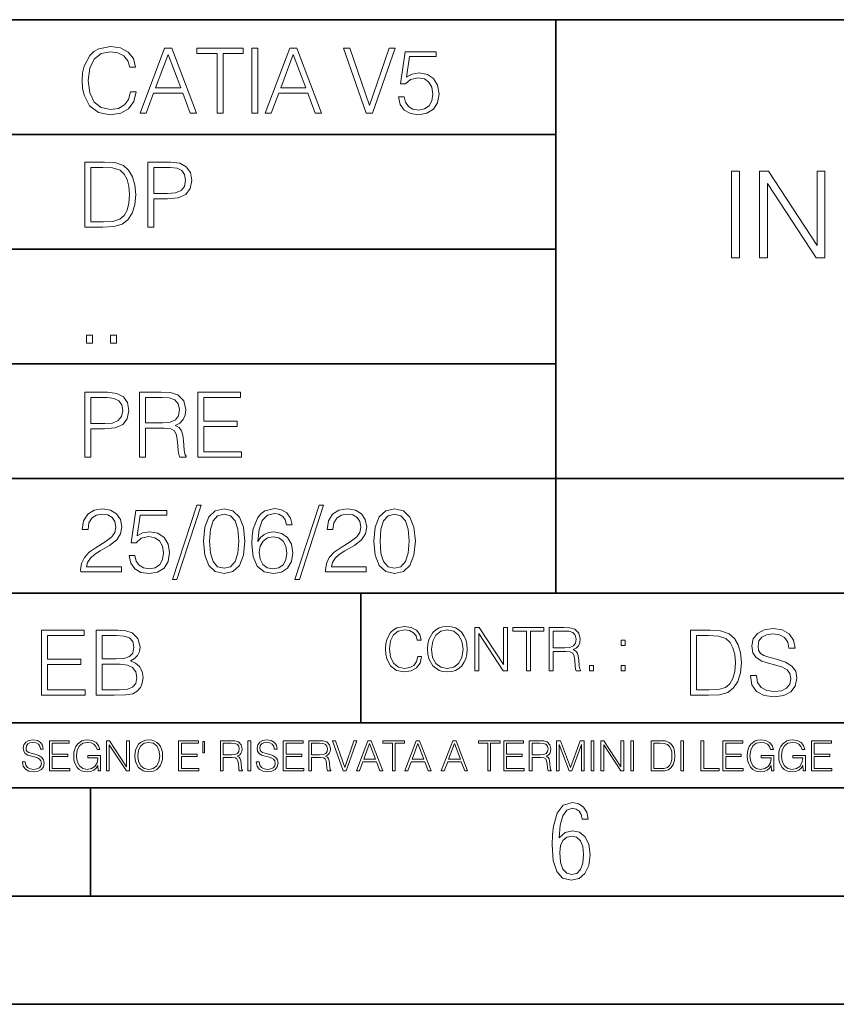
# Model space of a CAD drawing. Extents: x 0 to 420, y 0 to 297.
# Drawn here: x 264 to 302, y 0 to 46 of the extents above; entities that cross this region are included whole.
import ezdxf

# ---------------------------------------------------------------- set-up
doc = ezdxf.new("R2010")
doc.units = 0

msp = doc.modelspace()

# ---------------------------------------------------------------- linework, layer by layer
at = {"color": 7, "lineweight": 35}
for p, q in [((234.999802, 45.500252), (410, 45.500252)), ((288.999786, 25.05073), (288.999786, 45.500252)), ((254.999802, 40.200249), (288.999786, 40.200249)), ((254.999802, 34.900249), (288.999786, 34.900249)), ((254.999802, 29.60025), (288.999786, 29.60025)), ((288.999786, 19.00025), (288.999786, 25.05073)), ((254.999802, 24.300249), (410, 24.300249)), ((234.999802, 19.00025), (329.999786, 19.00025)), ((279.999786, 13.00025), (279.999786, 19.00025)), ((234.999802, 13.00025), (410, 13.00025)), ((25.000401, 9.99976), (410, 9.99976)), ((234.999802, 10.00025), (410, 10.00025)), ((267.5, 4.99976), (267.5, 9.99976)), ((257.5, 4.99976), (267.5, 4.99976)), ((267.5, 4.99976), (415, 4.99976)), ((0, 0), (420, 0)), ((0, 0), (420, 0))]:
    msp.add_line(p, q, dxfattribs=at)
at = {"color": 7, "lineweight": 18}
for points in [[(269.344757, 42.166176), (269.261322, 41.819859), (269.073547, 41.561169), (268.794006, 41.402615), (268.435181, 41.348373), (268.001221, 41.435993), (267.675781, 41.694687), (267.467163, 42.120277), (267.39624, 42.696075), (267.467163, 43.263531), (267.6716, 43.676605), (267.992889, 43.931126), (268.426819, 44.018749), (268.768982, 43.968678), (269.040192, 43.826813), (269.227936, 43.601501), (269.315552, 43.309429), (269.586761, 43.309429), (269.486633, 43.701641), (269.24881, 44.002056), (268.889984, 44.193993), (268.426819, 44.264923), (267.884399, 44.156437), (267.659088, 44.027092), (267.467163, 43.847675), (267.204285, 43.355328), (267.133362, 43.042393), (267.112488, 42.691906), (267.133362, 42.333073), (267.204285, 42.020138), (267.462982, 41.519444), (267.876068, 41.206509), (268.418488, 41.102196), (268.898315, 41.177299), (269.265503, 41.381752), (269.507507, 41.715549), (269.615967, 42.166176)], [(269.791229, 41.185646), (270.079132, 41.185646), (270.421265, 42.103588), (271.773132, 42.103588), (272.111115, 41.185646), (272.399017, 41.185646), (271.259918, 44.185646), (270.930298, 44.185646)], [(273.354492, 41.185646), (273.629883, 41.185646), (273.629883, 43.939472), (274.564514, 43.939472), (274.564514, 44.185646), (272.419861, 44.185646), (272.419861, 43.939472), (273.354492, 43.939472)], [(274.956726, 41.185646), (275.232117, 41.185646), (275.232117, 44.185646), (274.956726, 44.185646)], [(275.570068, 41.185646), (275.857971, 41.185646), (276.200134, 42.103588), (277.552002, 42.103588), (277.889984, 41.185646), (278.177856, 41.185646), (277.038788, 44.185646), (276.709167, 44.185646)], [(280.243225, 41.185646), (280.53949, 41.185646), (281.57843, 44.185646), (281.298859, 44.185646), (280.393433, 41.536133), (279.488037, 44.185646), (279.200134, 44.185646)], [(270.513062, 42.349762), (271.093018, 43.893574), (271.677185, 42.349762)], [(276.291931, 42.349762), (276.871887, 43.893574), (277.456024, 42.349762)], [(281.732819, 41.936687), (281.807922, 41.586201), (281.999847, 41.323338), (282.283569, 41.16061), (282.659088, 41.102196), (283.0513, 41.17313), (283.347534, 41.360889), (283.53949, 41.665478), (283.606232, 42.074379), (283.53949, 42.470764), (283.355896, 42.775352), (283.067993, 42.967289), (282.696655, 43.038219), (282.350342, 42.988148), (282.099976, 42.85046), (282.241852, 43.797607), (283.472717, 43.797607), (283.472717, 44.018749), (282.045746, 44.018749), (281.824615, 42.529179), (282.054077, 42.529179), (282.296082, 42.741974), (282.650757, 42.817078), (282.930298, 42.762836), (283.143097, 42.612629), (283.272461, 42.374798), (283.32251, 42.061863), (283.276611, 41.748928), (283.147278, 41.519444), (282.93866, 41.373405), (282.66745, 41.323338), (282.39624, 41.365063), (282.191772, 41.490234), (282.058258, 41.682171), (282.004028, 41.936687)], [(267.946991, 38.918949), (267.241852, 38.918949), (267.241852, 35.918949), (268.067993, 35.918949), (268.577026, 35.939812), (268.965088, 36.048294), (269.232117, 36.25692), (269.432404, 36.557335), (269.553406, 36.945374), (269.595123, 37.425209), (269.553406, 37.871662), (269.444916, 38.243011), (269.265503, 38.539253), (269.027649, 38.756222), (268.631287, 38.893913), (268.151459, 38.918949)], [(270.150055, 35.918949), (270.425446, 35.918949), (270.425446, 37.220757), (271.063812, 37.220757), (271.552002, 37.270828), (271.902496, 37.429379), (272.111115, 37.696419), (272.182037, 38.076111), (272.119446, 38.443287), (271.931702, 38.706154), (271.627106, 38.864708), (271.197327, 38.918949), (270.150055, 38.918949)], [(267.517242, 36.165123), (267.517242, 38.672775), (268.067993, 38.672775), (268.526978, 38.651913), (268.877441, 38.539253), (269.065216, 38.35984), (269.19873, 38.113663), (269.282196, 37.800728), (269.311401, 37.416862), (269.282196, 37.016308), (269.19873, 36.695026), (269.056854, 36.448853), (268.856598, 36.277782), (268.531128, 36.181816), (268.097198, 36.165123)], [(270.425446, 37.466934), (270.425446, 38.672775), (271.184814, 38.672775), (271.501923, 38.635223), (271.723083, 38.526737), (271.852417, 38.343147), (271.898315, 38.080284), (271.844086, 37.792385), (271.693878, 37.604622), (271.435181, 37.49614), (271.067993, 37.466934)], [(297.127563, 34.501389), (297.494751, 34.501389), (297.494751, 38.501389), (297.127563, 38.501389)], [(298.418243, 34.501389), (298.785431, 34.501389), (298.785431, 37.933933), (301.03299, 34.501389), (301.439117, 34.501389), (301.439117, 38.501389), (301.07193, 38.501389), (301.07193, 35.068844), (298.824371, 38.501389), (298.418243, 38.501389)], [(267.325287, 30.552248), (267.600677, 30.552248), (267.600677, 30.923597), (267.325287, 30.923597)], [(268.435181, 30.552248), (268.710541, 30.552248), (268.710541, 30.923597), (268.435181, 30.923597)], [(267.241852, 25.285646), (267.517242, 25.285646), (267.517242, 26.587454), (268.155609, 26.587454), (268.643799, 26.637524), (268.994293, 26.796078), (269.202911, 27.063114), (269.273834, 27.44281), (269.211243, 27.809986), (269.023499, 28.072851), (268.718903, 28.231403), (268.289124, 28.285646), (267.241852, 28.285646)], [(269.762024, 25.285646), (270.037384, 25.285646), (270.037384, 26.629179), (270.913605, 26.629179), (271.209869, 26.599972), (271.389282, 26.499832), (271.481079, 26.303726), (271.526978, 25.990793), (271.560333, 25.594408), (271.585388, 25.406649), (271.627106, 25.285646), (271.931702, 25.285646), (271.931702, 25.327372), (271.86911, 25.423338), (271.835724, 25.602753), (271.798187, 26.053379), (271.768982, 26.307899), (271.714722, 26.504005), (271.606232, 26.650042), (271.422668, 26.750181), (271.627106, 26.858664), (271.781494, 27.017218), (271.873291, 27.230013), (271.906647, 27.488707), (271.810699, 27.889263), (271.53949, 28.164644), (271.188995, 28.268957), (270.763397, 28.285646), (269.762024, 28.285646)], [(272.461609, 25.285646), (274.476898, 25.285646), (274.476898, 25.531822), (272.736969, 25.531822), (272.736969, 26.704283), (274.280792, 26.704283), (274.280792, 26.950459), (272.736969, 26.950459), (272.736969, 28.039471), (274.426819, 28.039471), (274.426819, 28.285646), (272.461609, 28.285646)], [(267.517242, 26.83363), (267.517242, 28.039471), (268.276611, 28.039471), (268.593719, 28.001919), (268.81488, 27.893435), (268.944214, 27.709846), (268.990112, 27.446981), (268.935852, 27.159082), (268.785645, 26.971321), (268.526978, 26.862837), (268.15979, 26.83363)], [(270.037384, 26.875355), (270.037384, 28.039471), (270.817657, 28.039471), (271.143097, 28.022781), (271.397614, 27.93516), (271.560333, 27.743227), (271.622925, 27.480362), (271.572876, 27.200806), (271.431, 27.013046), (271.184814, 26.904562), (270.834351, 26.875355)], [(267.049927, 19.985647), (268.931702, 19.985647), (268.931702, 20.219305), (267.321136, 20.219305), (267.371185, 20.423756), (267.496368, 20.611517), (267.684143, 20.782587), (267.946991, 20.953659), (268.38092, 21.199833), (268.714722, 21.458527), (268.889984, 21.73391), (268.948395, 22.059361), (268.885803, 22.405674), (268.70639, 22.672712), (268.426819, 22.839611), (268.063812, 22.902199), (267.66745, 22.835438), (267.375366, 22.647678), (267.187592, 22.34726), (267.116669, 21.934187), (267.392059, 21.934187), (267.433777, 22.247122), (267.563141, 22.472435), (267.771759, 22.605953), (268.055481, 22.656023), (268.309998, 22.614298), (268.506104, 22.497469), (268.627106, 22.305536), (268.673004, 22.051016), (268.627106, 21.80484), (268.493591, 21.596218), (268.188995, 21.370905), (267.763397, 21.116385), (267.446289, 20.886898), (267.220978, 20.644896), (267.087463, 20.377859), (267.045746, 20.073269)], [(269.286346, 20.736691), (269.36145, 20.386204), (269.553406, 20.123339), (269.837128, 19.960613), (270.212646, 19.902199), (270.604858, 19.973129), (270.901093, 20.160891), (271.093018, 20.465481), (271.15979, 20.874382), (271.093018, 21.270765), (270.909454, 21.575356), (270.621552, 21.767288), (270.250183, 21.838221), (269.90387, 21.788151), (269.653534, 21.650459), (269.79538, 22.597609), (271.026276, 22.597609), (271.026276, 22.818748), (269.599274, 22.818748), (269.378143, 21.32918), (269.607635, 21.32918), (269.84964, 21.541975), (270.204285, 21.617081), (270.483856, 21.562838), (270.696655, 21.412628), (270.825989, 21.174799), (270.876068, 20.861864), (270.83017, 20.548929), (270.700806, 20.319445), (270.492188, 20.173409), (270.220978, 20.123339), (269.949768, 20.165064), (269.745331, 20.290237), (269.611816, 20.48217), (269.557556, 20.736691)], [(272.41571, 23.064924), (271.293304, 19.63516), (271.497772, 19.63516), (272.615967, 23.064924)], [(272.720276, 21.404284), (272.782867, 20.75338), (272.966461, 20.281893), (273.266876, 19.998165), (273.675781, 19.902199), (274.080505, 19.993992), (274.385101, 20.281893), (274.568695, 20.749208), (274.635437, 21.400112), (274.568695, 22.046843), (274.385101, 22.518332), (274.080505, 22.802059), (273.675781, 22.902199), (273.266876, 22.806231), (272.966461, 22.522503), (272.782867, 22.051016)], [(275.236298, 21.387594), (275.294708, 21.946705), (275.440735, 22.355606), (275.678558, 22.60178), (275.999847, 22.68523), (276.212646, 22.647678), (276.383698, 22.547539), (276.5047, 22.38064), (276.567291, 22.163671), (276.821808, 22.163671), (276.738373, 22.472435), (276.571472, 22.706093), (276.325287, 22.852129), (276.016541, 22.90637), (275.561737, 22.797886), (275.378143, 22.668541), (275.227936, 22.489124), (275.019318, 21.971739), (274.969238, 21.642115), (274.952545, 21.262421), (275.015137, 20.674103), (275.207062, 20.248512), (275.52417, 19.985647), (275.953949, 19.902199), (276.325287, 19.973129), (276.609009, 20.160891), (276.788452, 20.461308), (276.855194, 20.857691), (276.792603, 21.262421), (276.61319, 21.567011), (276.337799, 21.758944), (275.978973, 21.829876), (275.732819, 21.800669), (275.528351, 21.713047), (275.36145, 21.575356)], [(278.073547, 23.064924), (276.951172, 19.63516), (277.155609, 19.63516), (278.273834, 23.064924)], [(278.365631, 19.985647), (280.247406, 19.985647), (280.247406, 20.219305), (278.636841, 20.219305), (278.68692, 20.423756), (278.812073, 20.611517), (278.999847, 20.782587), (279.262695, 20.953659), (279.696655, 21.199833), (280.030457, 21.458527), (280.205688, 21.73391), (280.264099, 22.059361), (280.201508, 22.405674), (280.022095, 22.672712), (279.742554, 22.839611), (279.379547, 22.902199), (278.983154, 22.835438), (278.691071, 22.647678), (278.503326, 22.34726), (278.432404, 21.934187), (278.707764, 21.934187), (278.749512, 22.247122), (278.878845, 22.472435), (279.087463, 22.605953), (279.371185, 22.656023), (279.625702, 22.614298), (279.821808, 22.497469), (279.94281, 22.305536), (279.988708, 22.051016), (279.94281, 21.80484), (279.809296, 21.596218), (279.5047, 21.370905), (279.079132, 21.116385), (278.762024, 20.886898), (278.536713, 20.644896), (278.403168, 20.377859), (278.36145, 20.073269)], [(280.5979, 21.404284), (280.660492, 20.75338), (280.844086, 20.281893), (281.144501, 19.998165), (281.553406, 19.902199), (281.95813, 19.993992), (282.262695, 20.281893), (282.446289, 20.749208), (282.513062, 21.400112), (282.446289, 22.046843), (282.262695, 22.518332), (281.95813, 22.802059), (281.553406, 22.902199), (281.144501, 22.806231), (280.844086, 22.522503), (280.660492, 22.051016)], [(273.004028, 21.404284), (273.041565, 21.95505), (273.166748, 22.34726), (273.375366, 22.576746), (273.675781, 22.656023), (273.972015, 22.576746), (274.184814, 22.34726), (274.309998, 21.95505), (274.351715, 21.404284), (274.309998, 20.845175), (274.184814, 20.457136), (273.972015, 20.223478), (273.675781, 20.148373), (273.375366, 20.223478), (273.166748, 20.457136), (273.041565, 20.849346)], [(280.881622, 21.404284), (280.919189, 21.95505), (281.044342, 22.34726), (281.25296, 22.576746), (281.553406, 22.656023), (281.84964, 22.576746), (282.062439, 22.34726), (282.187592, 21.95505), (282.22934, 21.404284), (282.187592, 20.845175), (282.062439, 20.457136), (281.84964, 20.223478), (281.553406, 20.148373), (281.25296, 20.223478), (281.044342, 20.457136), (280.919189, 20.849346)], [(275.294708, 20.886898), (275.340607, 21.174799), (275.474121, 21.404284), (275.678558, 21.554493), (275.941437, 21.608734), (276.204285, 21.558664), (276.404572, 21.408457), (276.525574, 21.170626), (276.571472, 20.845175), (276.529755, 20.536411), (276.408752, 20.306927), (276.208466, 20.169235), (275.933075, 20.123339), (275.666046, 20.173409), (275.465759, 20.327789), (275.336426, 20.569792)], [(282.624268, 16.066454), (282.568634, 15.835577), (282.443451, 15.663116), (282.25708, 15.557413), (282.017853, 15.521252), (281.728577, 15.579666), (281.511597, 15.752128), (281.372528, 16.035854), (281.325226, 16.419722), (281.372528, 16.798025), (281.50882, 17.073406), (281.723022, 17.243088), (282.012299, 17.301502), (282.240387, 17.268122), (282.421204, 17.173546), (282.546387, 17.023338), (282.604797, 16.828623), (282.785614, 16.828623), (282.718842, 17.090097), (282.560272, 17.290375), (282.321075, 17.418331), (282.012299, 17.465618), (281.650696, 17.393295), (281.500488, 17.307066), (281.372528, 17.187454), (281.197296, 16.859221), (281.149994, 16.650599), (281.136078, 16.416941), (281.149994, 16.177719), (281.197296, 15.969095), (281.369751, 15.635299), (281.645142, 15.426676), (282.006744, 15.357135), (282.32663, 15.407204), (282.571411, 15.543505), (282.732758, 15.766036), (282.805084, 16.066454)], [(283.072113, 16.411377), (283.086029, 16.174936), (283.136078, 15.969095), (283.319672, 15.638081), (283.608978, 15.429458), (283.786987, 15.376606), (283.987274, 15.357135), (284.184753, 15.376606), (284.362793, 15.429458), (284.521332, 15.515688), (284.654877, 15.638081), (284.760559, 15.788289), (284.83844, 15.969095), (284.885742, 16.174936), (284.905212, 16.411377), (284.888519, 16.645035), (284.83844, 16.850876), (284.760559, 17.031683), (284.654877, 17.184673), (284.521332, 17.304283), (284.362793, 17.390514), (284.184753, 17.446148), (283.987274, 17.465618), (283.786987, 17.446148), (283.608978, 17.390514), (283.453186, 17.304283), (283.319672, 17.184673), (283.136078, 16.850876), (283.086029, 16.642252)], [(283.261261, 16.411377), (283.314117, 16.784117), (283.461548, 17.065062), (283.692413, 17.240305), (283.987274, 17.301502), (284.284912, 17.240305), (284.513, 17.065062), (284.663208, 16.786898), (284.716064, 16.411377), (284.663208, 16.033073), (284.513, 15.75491), (284.284912, 15.579666), (283.987274, 15.521252), (283.689636, 15.579666), (283.461548, 15.75491), (283.31134, 16.033073)], [(285.264038, 15.412767), (285.447632, 15.412767), (285.447632, 17.12904), (286.571411, 15.412767), (286.774475, 15.412767), (286.774475, 17.412767), (286.590881, 17.412767), (286.590881, 15.696495), (285.467102, 17.412767), (285.264038, 17.412767)], [(287.647919, 15.412767), (287.831482, 15.412767), (287.831482, 17.24865), (288.45459, 17.24865), (288.45459, 17.412767), (287.024811, 17.412767), (287.024811, 17.24865), (287.647919, 17.24865)], [(288.702148, 15.412767), (288.885742, 15.412767), (288.885742, 16.308456), (289.469879, 16.308456), (289.667389, 16.288984), (289.786987, 16.222225), (289.848175, 16.091488), (289.878784, 15.882865), (289.901031, 15.618608), (289.917725, 15.493435), (289.945557, 15.412767), (290.14859, 15.412767), (290.14859, 15.440584), (290.106873, 15.504561), (290.084625, 15.624172), (290.059601, 15.924589), (290.040131, 16.094269), (290.003967, 16.225006), (289.931641, 16.322365), (289.809235, 16.389124), (289.945557, 16.461447), (290.048462, 16.567148), (290.10965, 16.709013), (290.131927, 16.881474), (290.067932, 17.148512), (289.887115, 17.3321), (289.653473, 17.401642), (289.369751, 17.412767), (288.702148, 17.412767)], [(297.991638, 15.195244), (297.991638, 15.174381), (298.062561, 14.757135), (298.279541, 14.452546), (298.630005, 14.268957), (299.109833, 14.202198), (299.539612, 14.264785), (299.865051, 14.435856), (300.069519, 14.707066), (300.144623, 15.07007), (300.086212, 15.39135), (299.915131, 15.633352), (299.623047, 15.812768), (299.20163, 15.950459), (298.851166, 16.038082), (298.621674, 16.113186), (298.467285, 16.217497), (298.375488, 16.35936), (298.346283, 16.551294), (298.388, 16.789124), (298.521515, 16.96854), (298.738495, 17.077024), (299.034729, 17.11875), (299.343506, 17.072851), (299.577148, 16.943506), (299.719025, 16.734882), (299.773254, 16.451155), (300.057007, 16.451155), (299.981903, 16.835022), (299.781616, 17.122921), (299.468689, 17.302338), (299.047272, 17.364923), (298.634186, 17.302338), (298.325409, 17.13961), (298.129333, 16.885092), (298.062561, 16.559639), (298.11264, 16.242533), (298.262848, 16.021391), (298.517365, 15.862838), (298.880371, 15.746009), (299.164093, 15.675077), (299.47702, 15.574938), (299.694, 15.453937), (299.819153, 15.282866), (299.860901, 15.040863), (299.810822, 14.794687), (299.664795, 14.606927), (299.431122, 14.485926), (299.114014, 14.448374), (298.755188, 14.498443), (298.49231, 14.644479), (298.32959, 14.878137), (298.27536, 15.195244)], [(265.241852, 14.285647), (267.257141, 14.285647), (267.257141, 14.531822), (265.517242, 14.531822), (265.517242, 15.704285), (267.061035, 15.704285), (267.061035, 15.950459), (265.517242, 15.950459), (265.517242, 17.039473), (267.207062, 17.039473), (267.207062, 17.285646), (265.241852, 17.285646)], [(267.766174, 14.285647), (268.596497, 14.285647), (269.134766, 14.293992), (269.460205, 14.352407), (269.656311, 14.465063), (269.806519, 14.636134), (269.898315, 14.844757), (269.931702, 15.095105), (269.889984, 15.37466), (269.773132, 15.604145), (269.589539, 15.771044), (269.347534, 15.871182), (269.535309, 15.975494), (269.677185, 16.125704), (269.76062, 16.305119), (269.794006, 16.517914), (269.698029, 16.897608), (269.431, 17.164646), (269.138916, 17.260612), (268.759247, 17.285646), (267.766174, 17.285646)], [(268.709167, 17.039473), (269.059662, 17.014437), (269.309998, 16.930988), (269.460205, 16.76409), (269.510284, 16.501225), (269.456024, 16.230015), (269.305817, 16.067289), (269.047119, 15.983839), (268.684143, 15.962976), (268.041565, 15.962976), (268.041565, 17.039473)], [(288.885742, 16.472572), (288.885742, 17.24865), (289.405914, 17.24865), (289.622864, 17.237524), (289.792542, 17.17911), (289.901031, 17.051155), (289.942749, 16.87591), (289.909393, 16.689541), (289.814819, 16.564367), (289.650696, 16.492044), (289.417023, 16.472572)], [(295.934601, 17.285646), (295.229462, 17.285646), (295.229462, 14.285647), (296.055603, 14.285647), (296.564636, 14.30651), (296.952698, 14.414993), (297.219727, 14.623617), (297.420013, 14.924034), (297.541016, 15.312073), (297.582733, 15.791906), (297.541016, 16.238359), (297.432526, 16.609709), (297.253113, 16.905952), (297.015259, 17.122921), (296.618896, 17.260612), (296.139069, 17.285646)], [(295.504852, 14.531822), (295.504852, 17.039473), (296.055603, 17.039473), (296.514587, 17.01861), (296.865051, 16.905952), (297.052826, 16.726538), (297.18634, 16.480362), (297.269806, 16.167427), (297.299011, 15.783561), (297.269806, 15.383005), (297.18634, 15.061726), (297.044464, 14.81555), (296.844208, 14.644479), (296.518738, 14.548512), (296.084808, 14.531822)], [(292.026215, 16.581057), (292.209808, 16.581057), (292.209808, 16.828623), (292.026215, 16.828623)], [(268.041565, 14.531822), (268.041565, 15.716802), (268.871887, 15.716802), (269.205688, 15.675077), (269.451874, 15.562421), (269.5979, 15.370487), (269.64798, 15.107622), (269.5979, 14.823895), (269.451874, 14.648651), (269.205688, 14.556857), (268.851013, 14.531822)], [(290.557495, 15.412767), (290.741089, 15.412767), (290.741089, 15.660334), (290.557495, 15.660334)], [(292.026215, 15.412767), (292.209808, 15.412767), (292.209808, 15.660334), (292.026215, 15.660334)], [(264.359863, 11.206307), (264.359863, 11.196571), (264.392944, 11.001857), (264.494202, 10.859715), (264.657776, 10.77404), (264.881683, 10.742886), (265.082245, 10.772093), (265.234131, 10.851926), (265.329529, 10.978491), (265.364563, 11.147893), (265.337311, 11.297823), (265.257477, 11.410758), (265.121185, 11.494485), (264.92453, 11.558742), (264.760956, 11.599631), (264.65387, 11.63468), (264.581818, 11.683359), (264.539001, 11.749562), (264.52536, 11.83913), (264.54483, 11.950118), (264.607147, 12.033846), (264.708374, 12.084472), (264.846649, 12.103943), (264.990723, 12.082524), (265.099762, 12.022162), (265.165955, 11.924806), (265.191284, 11.792399), (265.3237, 11.792399), (265.288635, 11.971537), (265.19519, 12.10589), (265.049133, 12.189617), (264.852478, 12.218824), (264.659698, 12.189617), (264.515625, 12.113679), (264.424103, 11.994903), (264.392944, 11.843025), (264.416321, 11.695042), (264.48642, 11.591843), (264.605194, 11.517851), (264.774597, 11.463331), (264.907013, 11.430229), (265.05304, 11.383498), (265.154297, 11.32703), (265.212708, 11.247197), (265.232178, 11.134263), (265.208801, 11.019381), (265.140656, 10.931759), (265.031616, 10.875292), (264.883636, 10.857768), (264.716187, 10.881133), (264.593506, 10.949284), (264.517578, 11.058324), (264.492249, 11.206307)], [(265.607971, 10.781829), (266.548431, 10.781829), (266.548431, 10.89671), (265.736481, 10.89671), (265.736481, 11.443859), (266.45694, 11.443859), (266.45694, 11.558742), (265.736481, 11.558742), (265.736481, 12.066947), (266.525085, 12.066947), (266.525085, 12.181828), (265.607971, 12.181828)], [(267.856934, 10.781829), (267.960114, 10.781829), (267.960114, 11.500327), (267.375977, 11.500327), (267.375977, 11.385445), (267.837463, 11.385445), (267.837463, 11.379603), (267.804352, 11.157629), (267.707001, 10.994068), (267.553162, 10.892817), (267.348724, 10.857768), (267.14621, 10.900605), (266.992401, 11.025223), (266.893097, 11.223831), (266.859985, 11.486697), (266.893097, 11.751509), (266.992401, 11.944277), (267.150116, 12.063053), (267.364288, 12.103943), (267.527863, 12.080577), (267.662201, 12.014374), (267.757629, 11.911175), (267.810181, 11.774875), (267.942596, 11.774875), (267.88028, 11.959854), (267.759583, 12.100049), (267.58432, 12.187671), (267.362366, 12.218824), (267.224091, 12.205194), (267.099487, 12.168199), (266.900879, 12.02411), (266.826874, 11.918963), (266.772369, 11.794346), (266.737305, 11.64831), (266.72757, 11.48475), (266.737305, 11.319242), (266.770416, 11.173205), (266.89505, 10.939548), (266.984619, 10.853873), (267.093658, 10.793511), (267.216309, 10.756516), (267.354553, 10.742886), (267.512268, 10.764304), (267.650543, 10.818825), (267.761505, 10.908394), (267.843292, 11.029117)], [(268.244415, 10.781829), (268.372925, 10.781829), (268.372925, 11.98322), (269.159576, 10.781829), (269.301697, 10.781829), (269.301697, 12.181828), (269.173187, 12.181828), (269.173187, 10.980438), (268.386566, 12.181828), (268.244415, 12.181828)], [(269.55484, 11.480855), (269.564575, 11.315348), (269.599609, 11.171259), (269.728149, 10.939548), (269.930634, 10.793511), (270.055267, 10.756516), (270.195465, 10.742886), (270.33371, 10.756516), (270.458313, 10.793511), (270.569305, 10.853873), (270.662781, 10.939548), (270.736755, 11.044694), (270.79129, 11.171259), (270.824371, 11.315348), (270.838013, 11.480855), (270.826324, 11.644416), (270.79129, 11.788505), (270.736755, 11.91507), (270.662781, 12.022162), (270.569305, 12.10589), (270.458313, 12.166252), (270.33371, 12.205194), (270.195465, 12.218824), (270.055267, 12.205194), (269.930634, 12.166252), (269.821594, 12.10589), (269.728149, 12.022162), (269.599609, 11.788505), (269.564575, 11.642468)], [(269.687256, 11.480855), (269.724243, 11.741774), (269.827454, 11.938436), (269.989044, 12.061106), (270.195465, 12.103943), (270.403809, 12.061106), (270.563477, 11.938436), (270.66861, 11.74372), (270.705597, 11.480855), (270.66861, 11.216043), (270.563477, 11.021328), (270.403809, 10.898658), (270.195465, 10.857768), (269.987122, 10.898658), (269.827454, 11.021328), (269.72229, 11.216043)], [(271.575989, 10.781829), (272.516449, 10.781829), (272.516449, 10.89671), (271.704498, 10.89671), (271.704498, 11.443859), (272.424927, 11.443859), (272.424927, 11.558742), (271.704498, 11.558742), (271.704498, 12.066947), (272.493103, 12.066947), (272.493103, 12.181828), (271.575989, 12.181828)], [(272.775421, 12.144833), (272.693634, 12.144833), (272.693634, 11.619102), (272.775421, 11.619102)], [(273.511444, 10.781829), (273.639954, 10.781829), (273.639954, 11.408811), (274.048859, 11.408811), (274.187103, 11.395181), (274.270844, 11.348449), (274.31366, 11.256933), (274.335083, 11.110897), (274.350647, 10.925918), (274.362335, 10.838296), (274.381805, 10.781829), (274.523956, 10.781829), (274.523956, 10.8013), (274.494751, 10.846085), (274.479187, 10.929812), (274.461639, 11.140104), (274.448029, 11.258881), (274.422699, 11.350396), (274.37207, 11.418547), (274.286407, 11.465278), (274.381805, 11.515904), (274.453857, 11.589895), (274.496704, 11.6892), (274.512268, 11.809923), (274.467499, 11.99685), (274.340942, 12.125361), (274.177368, 12.17404), (273.97876, 12.181828), (273.511444, 12.181828)], [(273.639954, 11.523693), (273.639954, 12.066947), (274.004059, 12.066947), (274.155945, 12.059158), (274.274719, 12.018269), (274.350647, 11.928699), (274.379883, 11.806029), (274.356506, 11.67557), (274.290314, 11.587949), (274.175415, 11.537323), (274.011871, 11.523693)], [(274.780975, 10.781829), (274.909485, 10.781829), (274.909485, 12.181828), (274.780975, 12.181828)], [(275.164581, 11.206307), (275.164581, 11.196571), (275.197662, 11.001857), (275.29892, 10.859715), (275.462494, 10.77404), (275.686401, 10.742886), (275.886963, 10.772093), (276.038849, 10.851926), (276.134247, 10.978491), (276.169312, 11.147893), (276.142029, 11.297823), (276.062195, 11.410758), (275.925903, 11.494485), (275.729248, 11.558742), (275.565674, 11.599631), (275.458588, 11.63468), (275.386536, 11.683359), (275.343719, 11.749562), (275.330078, 11.83913), (275.349548, 11.950118), (275.411865, 12.033846), (275.513123, 12.084472), (275.651367, 12.103943), (275.795441, 12.082524), (275.90448, 12.022162), (275.970703, 11.924806), (275.996002, 11.792399), (276.128418, 11.792399), (276.093353, 11.971537), (275.999908, 12.10589), (275.853851, 12.189617), (275.657196, 12.218824), (275.464417, 12.189617), (275.320343, 12.113679), (275.228821, 11.994903), (275.197662, 11.843025), (275.221039, 11.695042), (275.291138, 11.591843), (275.409912, 11.517851), (275.579315, 11.463331), (275.711731, 11.430229), (275.857758, 11.383498), (275.959015, 11.32703), (276.017426, 11.247197), (276.036896, 11.134263), (276.013519, 11.019381), (275.945374, 10.931759), (275.836334, 10.875292), (275.688354, 10.857768), (275.520905, 10.881133), (275.398224, 10.949284), (275.322296, 11.058324), (275.296967, 11.206307)], [(276.412689, 10.781829), (277.35318, 10.781829), (277.35318, 10.89671), (276.541199, 10.89671), (276.541199, 11.443859), (277.261658, 11.443859), (277.261658, 11.558742), (276.541199, 11.558742), (276.541199, 12.066947), (277.329803, 12.066947), (277.329803, 12.181828), (276.412689, 12.181828)], [(277.590729, 10.781829), (277.719238, 10.781829), (277.719238, 11.408811), (278.128143, 11.408811), (278.266388, 11.395181), (278.350098, 11.348449), (278.392944, 11.256933), (278.414368, 11.110897), (278.429932, 10.925918), (278.44162, 10.838296), (278.46109, 10.781829), (278.603241, 10.781829), (278.603241, 10.8013), (278.574036, 10.846085), (278.558441, 10.929812), (278.540924, 11.140104), (278.527283, 11.258881), (278.501984, 11.350396), (278.451355, 11.418547), (278.365692, 11.465278), (278.46109, 11.515904), (278.533142, 11.589895), (278.575989, 11.6892), (278.591553, 11.809923), (278.546753, 11.99685), (278.420197, 12.125361), (278.256653, 12.17404), (278.058044, 12.181828), (277.590729, 12.181828)], [(277.719238, 11.523693), (277.719238, 12.066947), (278.083344, 12.066947), (278.235229, 12.059158), (278.354004, 12.018269), (278.429932, 11.928699), (278.459137, 11.806029), (278.435791, 11.67557), (278.369568, 11.587949), (278.2547, 11.537323), (278.091125, 11.523693)], [(279.179596, 10.781829), (279.317841, 10.781829), (279.802673, 12.181828), (279.672211, 12.181828), (279.249695, 10.94539), (278.827148, 12.181828), (278.69281, 12.181828)], [(279.790985, 10.781829), (279.925354, 10.781829), (280.085022, 11.210201), (280.715881, 11.210201), (280.873596, 10.781829), (281.007965, 10.781829), (280.476379, 12.181828), (280.322571, 12.181828)], [(280.127869, 11.325084), (280.398499, 12.045528), (280.671112, 11.325084)], [(281.453857, 10.781829), (281.582367, 10.781829), (281.582367, 12.066947), (282.018524, 12.066947), (282.018524, 12.181828), (281.0177, 12.181828), (281.0177, 12.066947), (281.453857, 12.066947)], [(282.026337, 10.781829), (282.160675, 10.781829), (282.320343, 11.210201), (282.951233, 11.210201), (283.108948, 10.781829), (283.243286, 10.781829), (282.711731, 12.181828), (282.557892, 12.181828)], [(282.36319, 11.325084), (282.63385, 12.045528), (282.906433, 11.325084)], [(283.712555, 10.781829), (283.846924, 10.781829), (284.006561, 11.210201), (284.637451, 11.210201), (284.795166, 10.781829), (284.929535, 10.781829), (284.397949, 12.181828), (284.244141, 12.181828)], [(284.049408, 11.325084), (284.320068, 12.045528), (284.592651, 11.325084)], [(285.862213, 10.781829), (285.990723, 10.781829), (285.990723, 12.066947), (286.42688, 12.066947), (286.42688, 12.181828), (285.426056, 12.181828), (285.426056, 12.066947), (285.862213, 12.066947)], [(286.600189, 10.781829), (287.540649, 10.781829), (287.540649, 10.89671), (286.728699, 10.89671), (286.728699, 11.443859), (287.449127, 11.443859), (287.449127, 11.558742), (286.728699, 11.558742), (286.728699, 12.066947), (287.517273, 12.066947), (287.517273, 12.181828), (286.600189, 12.181828)], [(287.778198, 10.781829), (287.906708, 10.781829), (287.906708, 11.408811), (288.315613, 11.408811), (288.453857, 11.395181), (288.537598, 11.348449), (288.580414, 11.256933), (288.601837, 11.110897), (288.617432, 10.925918), (288.629089, 10.838296), (288.64856, 10.781829), (288.79071, 10.781829), (288.79071, 10.8013), (288.761505, 10.846085), (288.745941, 10.929812), (288.728394, 11.140104), (288.714783, 11.258881), (288.689453, 11.350396), (288.638855, 11.418547), (288.553162, 11.465278), (288.64856, 11.515904), (288.720612, 11.589895), (288.763458, 11.6892), (288.779022, 11.809923), (288.734253, 11.99685), (288.607697, 12.125361), (288.444122, 12.17404), (288.245514, 12.181828), (287.778198, 12.181828)], [(287.906708, 11.523693), (287.906708, 12.066947), (288.270813, 12.066947), (288.422699, 12.059158), (288.541473, 12.018269), (288.617432, 11.928699), (288.646637, 11.806029), (288.62326, 11.67557), (288.557068, 11.587949), (288.442169, 11.537323), (288.278625, 11.523693)], [(289.036072, 10.781829), (289.164581, 10.781829), (289.164581, 12.002691), (289.620209, 10.781829), (289.738983, 10.781829), (290.184875, 12.002691), (290.184875, 10.781829), (290.313385, 10.781829), (290.313385, 12.181828), (290.132294, 12.181828), (289.678619, 10.949284), (289.217133, 12.181828), (289.036072, 12.181828)], [(290.634674, 10.781829), (290.763184, 10.781829), (290.763184, 12.181828), (290.634674, 12.181828)], [(291.086395, 10.781829), (291.214905, 10.781829), (291.214905, 11.98322), (292.001556, 10.781829), (292.143707, 10.781829), (292.143707, 12.181828), (292.015198, 12.181828), (292.015198, 10.980438), (291.228546, 12.181828), (291.086395, 12.181828)], [(292.466919, 10.781829), (292.595459, 10.781829), (292.595459, 12.181828), (292.466919, 12.181828)], [(293.734528, 12.181828), (293.405457, 12.181828), (293.405457, 10.781829), (293.790985, 10.781829), (294.028534, 10.791565), (294.209625, 10.842191), (294.334259, 10.939548), (294.427704, 11.079742), (294.484192, 11.260827), (294.503662, 11.48475), (294.484192, 11.693094), (294.433563, 11.866391), (294.349823, 12.004639), (294.238831, 12.10589), (294.053864, 12.170146), (293.829926, 12.181828)], [(293.533966, 10.89671), (293.533966, 12.066947), (293.790985, 12.066947), (294.005188, 12.057211), (294.168732, 12.004639), (294.256348, 11.920911), (294.318665, 11.806029), (294.357605, 11.659993), (294.371246, 11.480855), (294.357605, 11.293929), (294.318665, 11.143998), (294.252472, 11.029117), (294.158997, 10.949284), (294.007141, 10.904499), (293.804626, 10.89671)], [(294.772369, 10.781829), (294.900879, 10.781829), (294.900879, 12.181828), (294.772369, 12.181828)], [(295.710876, 10.781829), (296.557892, 10.781829), (296.557892, 10.89671), (295.839386, 10.89671), (295.839386, 12.181828), (295.710876, 12.181828)], [(296.723389, 10.781829), (297.663879, 10.781829), (297.663879, 10.89671), (296.851898, 10.89671), (296.851898, 11.443859), (297.572357, 11.443859), (297.572357, 11.558742), (296.851898, 11.558742), (296.851898, 12.066947), (297.640503, 12.066947), (297.640503, 12.181828), (296.723389, 12.181828)], [(298.972351, 10.781829), (299.075562, 10.781829), (299.075562, 11.500327), (298.491394, 11.500327), (298.491394, 11.385445), (298.952881, 11.385445), (298.952881, 11.379603), (298.919769, 11.157629), (298.822418, 10.994068), (298.66861, 10.892817), (298.464142, 10.857768), (298.261658, 10.900605), (298.107819, 11.025223), (298.008514, 11.223831), (297.975403, 11.486697), (298.008514, 11.751509), (298.107819, 11.944277), (298.265533, 12.063053), (298.479736, 12.103943), (298.64328, 12.080577), (298.777649, 12.014374), (298.873047, 11.911175), (298.925629, 11.774875), (299.058044, 11.774875), (298.995728, 11.959854), (298.875, 12.100049), (298.699768, 12.187671), (298.477783, 12.218824), (298.339539, 12.205194), (298.214905, 12.168199), (298.016296, 12.02411), (297.942322, 11.918963), (297.887787, 11.794346), (297.852753, 11.64831), (297.843018, 11.48475), (297.852753, 11.319242), (297.885834, 11.173205), (298.010468, 10.939548), (298.100037, 10.853873), (298.209076, 10.793511), (298.331726, 10.756516), (298.470001, 10.742886), (298.627716, 10.764304), (298.765961, 10.818825), (298.876953, 10.908394), (298.95874, 11.029117)], [(300.430786, 10.781829), (300.533966, 10.781829), (300.533966, 11.500327), (299.949829, 11.500327), (299.949829, 11.385445), (300.411316, 11.385445), (300.411316, 11.379603), (300.378204, 11.157629), (300.280853, 10.994068), (300.127014, 10.892817), (299.922577, 10.857768), (299.720062, 10.900605), (299.566223, 11.025223), (299.466919, 11.223831), (299.433838, 11.486697), (299.466919, 11.751509), (299.566223, 11.944277), (299.723969, 12.063053), (299.938141, 12.103943), (300.101715, 12.080577), (300.236053, 12.014374), (300.331482, 11.911175), (300.384033, 11.774875), (300.516449, 11.774875), (300.454132, 11.959854), (300.333405, 12.100049), (300.158173, 12.187671), (299.936188, 12.218824), (299.797943, 12.205194), (299.67334, 12.168199), (299.474731, 12.02411), (299.400726, 11.918963), (299.346222, 11.794346), (299.311157, 11.64831), (299.301422, 11.48475), (299.311157, 11.319242), (299.344269, 11.173205), (299.468872, 10.939548), (299.558441, 10.853873), (299.66748, 10.793511), (299.790161, 10.756516), (299.928406, 10.742886), (300.086121, 10.764304), (300.224365, 10.818825), (300.335358, 10.908394), (300.417145, 11.029117)], [(300.818268, 10.781829), (301.758728, 10.781829), (301.758728, 10.89671), (300.946777, 10.89671), (300.946777, 11.443859), (301.667206, 11.443859), (301.667206, 11.558742), (300.946777, 11.558742), (300.946777, 12.066947), (301.735352, 12.066947), (301.735352, 12.181828), (300.818268, 12.181828)], [(289.159943, 7.689447), (289.20224, 8.281393), (289.324371, 8.70891), (289.516998, 8.967299), (289.78009, 9.056561), (289.949219, 9.018977), (290.085449, 8.925017), (290.179413, 8.765285), (290.22641, 8.553877), (290.498871, 8.553877), (290.437805, 8.87334), (290.287476, 9.112937), (290.061981, 9.263272), (289.775391, 9.319649), (289.34787, 9.1975), (289.06131, 8.835755), (288.892181, 8.225018), (288.849884, 7.825688), (288.840485, 7.365286), (288.887482, 6.646494), (289.047211, 6.134413), (289.319702, 5.833742), (289.719025, 5.735085), (290.07605, 5.810252), (290.348541, 6.040454), (290.522369, 6.411594), (290.583435, 6.914279), (290.522369, 7.384078), (290.353241, 7.731729), (290.094849, 7.947836), (289.770691, 8.023005), (289.441833, 7.93844)], [(289.747192, 5.993474), (289.507599, 6.054548), (289.333771, 6.251863), (289.221039, 6.566628), (289.188141, 7.008239), (289.225739, 7.3324), (289.333771, 7.571997), (289.507599, 7.722333), (289.733124, 7.774011), (289.963318, 7.717635), (290.137146, 7.557903), (290.245178, 7.290118), (290.282776, 6.918977), (290.245178, 6.51495), (290.137146, 6.228373), (289.968018, 6.04985)]]:
    msp.add_lwpolyline(points, close=True, dxfattribs=at)

doc.saveas('drawing.dxf')
